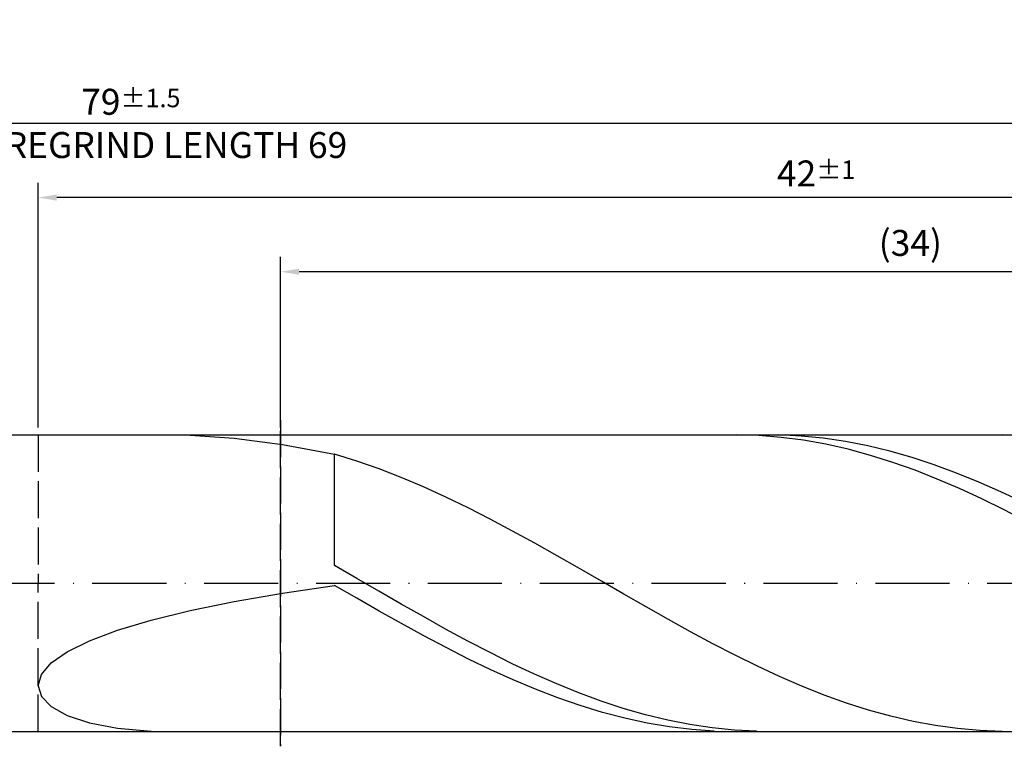
# Model space of a CAD drawing. Units: millimetres. Extents: x -122 to 472, y -196 to 225.
# Drawn here: x 182 to 315, y -22 to 76 of the extents above; entities that cross this region are included whole.
import ezdxf

# ---------------------------------------------------------------- set-up
doc = ezdxf.new("R2010")
doc.units = ezdxf.units.MM
doc.linetypes.add('GEN3', pattern=[6.25, 5, -1.25])
doc.linetypes.add('GEN7', pattern=[15, 10, -2.5, 0, -2.5])
doc.layers.get('DEFPOINTS').update_dxf_attribs({"linetype": 'CONTINUOUS'})
for name, color, linetype in [('AM_0', 7, 'CONTINUOUS'), ('AM_3', 6, 'GEN3'), ('AM_5', 3, 'CONTINUOUS'), ('AM_7', 4, 'GEN7')]:
    doc.layers.add(name, color=color, linetype=linetype)
doc.styles.get("Standard").update_dxf_attribs({"font": 'ISOCP.SHX'})
doc.dimstyles.get("Standard").update_dxf_attribs({"dimtxt": 3.5, "dimasz": 2.5, "dimexe": 2, "dimexo": 1, "dimgap": 1.5, "dimtad": 1, "dimdsep": 46, "dimtxsty": 'STANDARD', "dimcen": -2, "dimclrt": 2, "dimazin": 2, "dimtp": 0.1, "dimtm": 0.1, "dimtfac": 1, "dimtmove": 0, "dimatfit": 3, "dimfxl": 1, "dimarcsym": 0})

# ---------------------------------------------------------------- blocks, each defined once
blk = doc.blocks.new('*D48')
at = {"layer": 'AM_5', "color": 0, "lineweight": -2}
for p, q in [((185, 21), (185, 54)), ((395, 1), (395, 54)), ((392.5, 52), (187.5, 52))]:
    blk.add_line(p, q, dxfattribs=at)
at = {"layer": 'AM_5', "color": 0}
for points in [[(187.5, 52.42), (187.5, 51.58), (185, 52)], [(392.5, 51.58), (392.5, 52.42), (395, 52)]]:
    blk.add_solid(points, dxfattribs=at)
at = {"layer": 'DEFPOINTS', "color": 0}
for p in [(185, 52), (185, 20), (395, 0)]:
    blk.add_point(p, dxfattribs=at)
at = {"layer": 'AM_5', "color": 2, "insert": (290, 55.25), "char_height": 3.5, "attachment_point": 5}
blk.add_mtext('42{}{\\H0.71x;\\C3;%%p1}', dxfattribs=at)
blk = doc.blocks.new('*D50')
at = {"layer": 'AM_5', "color": 0, "lineweight": -2}
for p, q in [((0, 11.5), (0, 64)), ((395, 1), (395, 64)), ((392.5, 62), (2.5, 62))]:
    blk.add_line(p, q, dxfattribs=at)
at = {"layer": 'AM_5', "color": 0}
for points in [[(2.5, 62.42), (2.5, 61.58), (0, 62)], [(392.5, 61.58), (392.5, 62.42), (395, 62)]]:
    blk.add_solid(points, dxfattribs=at)
at = {"layer": 'DEFPOINTS', "color": 0}
for p in [(0, 62), (0, 10.5), (395, 0)]:
    blk.add_point(p, dxfattribs=at)
at = {"layer": 'AM_5', "color": 2, "insert": (197.5, 62), "char_height": 3.5, "attachment_point": 5}
blk.add_mtext('79{}{\\H0.71x;\\C3%%p1.5}\\P MIN. REGRIND LENGTH 69', dxfattribs=at)
blk = doc.blocks.new('*D51')
at = {"layer": 'AM_5', "color": 0, "lineweight": -2}
for p, q in [((217.72, 21), (217.72, 44)), ((387.72, 21), (387.72, 44)), ((385.22, 42), (220.22, 42))]:
    blk.add_line(p, q, dxfattribs=at)
at = {"layer": 'AM_5', "color": 0}
for points in [[(220.22, 42.42), (220.22, 41.58), (217.72, 42)], [(385.22, 41.58), (385.22, 42.42), (387.72, 42)]]:
    blk.add_solid(points, dxfattribs=at)
at = {"layer": 'DEFPOINTS', "color": 0}
for p in [(217.72, 42), (217.72, 20), (387.72, 20)]:
    blk.add_point(p, dxfattribs=at)
at = {"layer": 'AM_5', "color": 2, "insert": (302.72, 45.43), "char_height": 3.5, "attachment_point": 5}
blk.add_mtext('(34)', dxfattribs=at)

msp = doc.modelspace()

# ---------------------------------------------------------------- linework, layer by layer
at = {"layer": 'AM_0'}
for p, q in [((180, 20), (387.7206, 20)), ((205.529, 19.9561), (211.4518, 19.5492)), ((279.2402, 19.999), (276.2269, 19.9408)), ((282.2535, 19.9059), (279.2402, 19.999)), ((284.9644, 19.9826), (281.9661, 19.98)), ((287.9626, 19.8355), (284.9644, 19.9826)), ((318.1109, 19.9589), (315.1074, 19.9949)), ((211.4518, 19.5492), (217.9655, 18.6939)), ((217.9655, 18.6939), (225, 17.3778)), ((285.2669, 19.6624), (282.2535, 19.9059)), ((288.2802, 19.2701), (285.2669, 19.6624)), ((290.9608, 19.54), (287.9626, 19.8355)), ((291.2936, 18.7321), (288.2802, 19.2701)), ((293.959, 19.0983), (290.9608, 19.54)), ((294.3069, 18.0525), (291.2936, 18.7321)), ((296.9572, 18.5135), (293.959, 19.0983)), ((228.0036, 16.4552), (225, 17.3778)), ((225, 2.3635), (225, 17.3778)), ((297.3203, 17.2363), (294.3069, 18.0525)), ((299.9555, 17.7901), (296.9572, 18.5135)), ((302.9537, 16.9336), (299.9555, 17.7901)), ((231.0072, 15.4089), (228.0036, 16.4552)), ((300.3336, 16.2898), (297.3203, 17.2363)), ((303.347, 15.2201), (300.3336, 16.2898)), ((305.9519, 15.9503), (302.9537, 16.9336)), ((308.9501, 14.8475), (305.9519, 15.9503)), ((234.0107, 14.2469), (231.0072, 15.4089)), ((306.3603, 14.0353), (303.347, 15.2201)), ((311.9483, 13.6337), (308.9501, 14.8475)), ((237.0143, 12.9779), (234.0107, 14.2469)), ((309.3736, 12.7444), (306.3603, 14.0353)), ((314.9465, 12.3177), (311.9483, 13.6337)), ((240.0179, 11.6113), (237.0143, 12.9779)), ((312.387, 11.3571), (309.3736, 12.7444)), ((317.9448, 10.9095), (314.9465, 12.3177)), ((243.0215, 10.1575), (240.0179, 11.6113)), ((315.4003, 9.8839), (312.387, 11.3571)), ((246.025, 8.6274), (243.0215, 10.1575)), ((318.4137, 8.336), (315.4003, 9.8839)), ((249.0286, 7.0325), (246.025, 8.6274)), ((252.0322, 5.3847), (249.0286, 7.0325)), ((255.0358, 3.6965), (252.0322, 5.3847)), ((258.0394, 1.9805), (255.0358, 3.6965)), ((227.9982, 0.6379), (225, 2.3635)), ((261.0429, 0.2496), (258.0394, 1.9805)), ((230.9964, -1.0925), (227.9982, 0.6379)), ((264.0465, -1.4831), (261.0429, 0.2496)), ((217.9655, -1.3582), (225, -0.301)), ((228.0133, -2.0372), (225, -0.301)), ((233.9947, -2.8147), (230.9964, -1.0925)), ((205.529, -3.6901), (211.4518, -2.4862)), ((211.4518, -2.4862), (217.9655, -1.3582)), ((231.0267, -3.758), (228.0133, -2.0372)), ((267.0501, -3.2047), (264.0465, -1.4831)), ((200.2605, -4.9718), (205.529, -3.6901)), ((234.04, -5.4504), (231.0267, -3.758)), ((236.9929, -4.5158), (233.9947, -2.8147)), ((270.0537, -4.9022), (267.0501, -3.2047)), ((195.7031, -6.3296), (200.2605, -4.9718)), ((239.9911, -6.1831), (236.9929, -4.5158)), ((273.0573, -6.5629), (270.0537, -4.9022)), ((191.9057, -7.7568), (195.7031, -6.3296)), ((237.0534, -7.1016), (234.04, -5.4504)), ((242.9893, -7.8041), (239.9911, -6.1831)), ((276.0608, -8.1743), (273.0573, -6.5629)), ((188.9089, -9.2416), (191.9057, -7.7568)), ((240.0667, -8.6991), (237.0534, -7.1016)), ((245.9875, -9.3667), (242.9893, -7.8041)), ((186.7451, -10.7658), (188.9089, -9.2416)), ((243.0801, -10.2308), (240.0667, -8.6991)), ((279.0644, -9.7243), (276.0608, -8.1743)), ((246.0934, -11.6851), (243.0801, -10.2308)), ((248.9857, -10.8592), (245.9875, -9.3667)), ((282.068, -11.2012), (279.0644, -9.7243)), ((185.4375, -12.3041), (186.7451, -10.7658)), ((249.1068, -13.0511), (246.0934, -11.6851)), ((251.984, -12.2704), (248.9857, -10.8592)), ((285.0716, -12.594), (282.068, -11.2012)), ((185, -13.8243), (185.4375, -12.3041)), ((252.1201, -14.3184), (249.1068, -13.0511)), ((254.9822, -13.5897), (251.984, -12.2704)), ((288.0751, -13.8921), (285.0716, -12.594)), ((185, -13.8243), (185.4375, -15.2867)), ((255.1334, -15.4774), (252.1201, -14.3184)), ((257.9804, -14.8073), (254.9822, -13.5897)), ((291.0787, -15.0859), (288.0751, -13.8921)), ((185.4375, -15.2867), (186.7451, -16.6447)), ((258.1468, -16.5193), (255.1334, -15.4774)), ((260.9786, -15.914), (257.9804, -14.8073)), ((263.9768, -16.9016), (260.9786, -15.914)), ((294.0823, -16.1663), (291.0787, -15.0859)), ((186.7451, -16.6447), (188.9089, -17.846)), ((261.1601, -17.4364), (258.1468, -16.5193)), ((266.9751, -17.7626), (263.9768, -16.9016)), ((297.0859, -17.1252), (294.0823, -16.1663)), ((300.0895, -17.9555), (297.0859, -17.1252)), ((188.9089, -17.846), (191.9057, -18.8345)), ((264.1735, -18.2216), (261.1601, -17.4364)), ((267.1868, -18.8689), (264.1735, -18.2216)), ((269.9733, -18.4907), (266.9751, -17.7626)), ((272.9715, -19.0804), (269.9733, -18.4907)), ((303.093, -18.6509), (300.0895, -17.9555)), ((191.9057, -18.8345), (195.7031, -19.5523)), ((195.7031, -19.5523), (200.2605, -19.9432)), ((270.2002, -19.3736), (267.1868, -18.8689)), ((273.2135, -19.7318), (270.2002, -19.3736)), ((275.9697, -19.5272), (272.9715, -19.0804)), ((276.2269, -19.9408), (273.2135, -19.7318)), ((278.9679, -19.8278), (275.9697, -19.5272)), ((281.9661, -19.98), (278.9679, -19.8278)), ((306.0966, -19.2062), (303.093, -18.6509)), ((309.1002, -19.6171), (306.0966, -19.2062)), ((312.1038, -19.8807), (309.1002, -19.6171)), ((315.1074, -19.9949), (312.1038, -19.8807))]:
    msp.add_line(p, q, dxfattribs=at)
at = {"layer": 'AM_0', "extrusion": (0, 0, -1)}
msp.add_line((180, -20), (387.7206, -20), dxfattribs=at)
at = {"layer": 'AM_3'}
for p, q in [((217.7206, 22), (217.7206, -22)), ((185, 20), (185, 0))]:
    msp.add_line(p, q, dxfattribs=at)
at = {"layer": 'AM_3', "extrusion": (0, 0, -1)}
for p, q in [((217.7206, -22), (217.7206, 22)), ((185, -20), (185, 0))]:
    msp.add_line(p, q, dxfattribs=at)
at = {"layer": 'AM_7'}
msp.add_line((-4, 0), (399, 0), dxfattribs=at)

# ---------------------------------------------------------------- dimensions: what is measured, and where the dimension line sits
at = {"layer": 'AM_5'}
for base, p1, p2, text, picture, middle in [((0, 62), (395, 0), (0, 10.5), '<>{}{\\H0.71x;\\C3%%p1.5}\\X MIN. REGRIND LENGTH 69', '*D50', (197.5, 62)), ((185, 52), (395, 0), (185, 20), '<>{}{\\H0.71x;\\C3;%%p1}', '*D48', (290, 52)), ((217.7206, 42), (387.7206, 20), (217.7206, 20), '(34)', '*D51', (302.7206, 42))]:
    dim = msp.add_linear_dim(base=base, p1=p1, p2=p2, text=text, dimstyle='STANDARD', override={"dimdec": 3, "dimlfac": 0.2, "dimtp": 0.01}, dxfattribs=at)
    dim.commit()
    dim.dimension.update_dxf_attribs({"geometry": picture, "text_midpoint": middle, "dimtype": 160})

doc.saveas('drawing.dxf')
